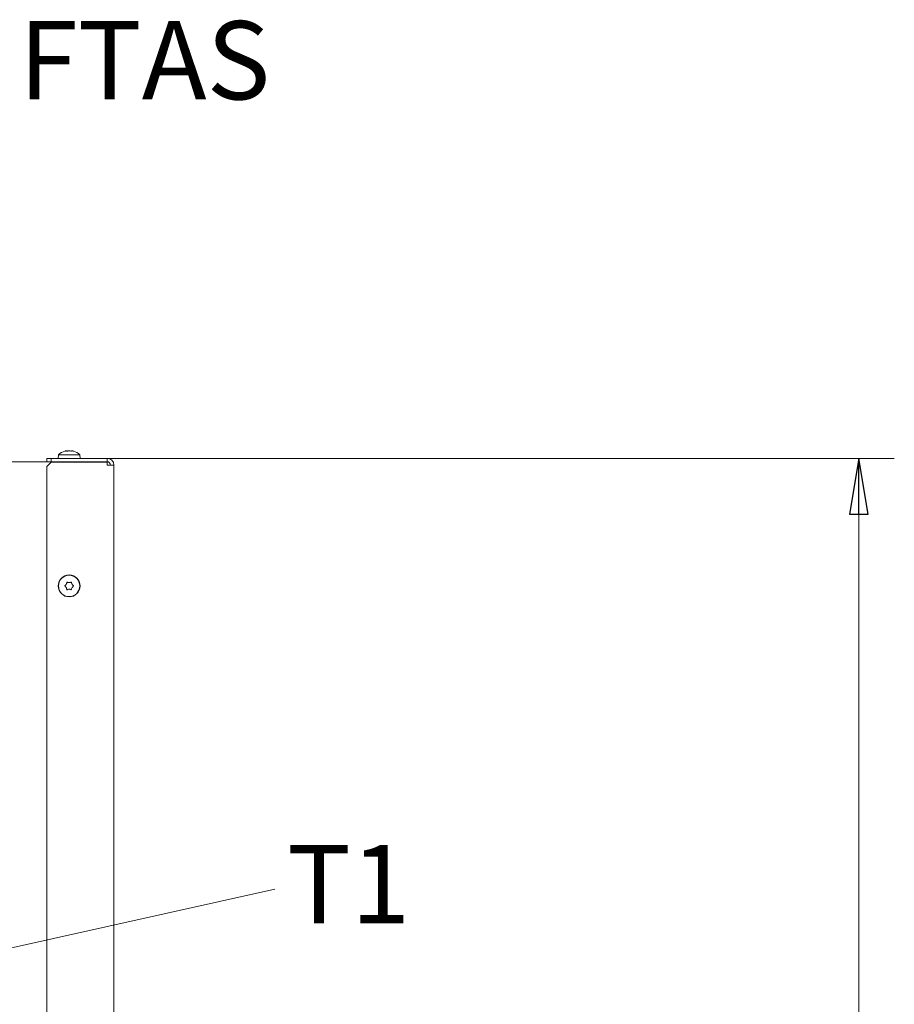
# Model space of a CAD drawing. Extents: x 1146 to 4163, y 739 to 3771.
# Drawn here: x 3772 to 4163, y 3173 to 3613 of the extents above; entities that cross this region are included whole.
import ezdxf

# ---------------------------------------------------------------- set-up
doc = ezdxf.new("R2010")
doc.units = 0
doc.header["$LTSCALE"] = 5
doc.layers.add('SLD-0', color=7, linetype='Continuous')
doc.styles.add('SLDTEXTSTYLE2', font='GOTHIC.TTF', dxfattribs={"width": 0.913})
doc.styles.add('STANDARD-BrunnerGroßer Text', font='ARIAL.TTF')
doc.dimstyles.new('STANDARD-Brunner-IIGroßer Text', dxfattribs={"dimscale": 5, "dimtxt": 8, "dimasz": 5, "dimexe": 3.175, "dimexo": 0, "dimgap": 0.762, "dimtad": 1, "dimdec": 0, "dimrnd": 1e-08, "dimtxsty": 'STANDARD-BrunnerGroßer Text', "dimblk": 'Filled-1', "dimcen": 0.09, "dimdle": 10, "dimclrd": 7, "dimclre": 7, "dimclrt": 7, "dimadec": 1, "dimazin": 2, "dimtfac": 0.666667, "dimtdec": 0, "dimtmove": 0, "dimatfit": 3, "dimldrblk": 'Filled-1', "dimfxl": 1, "dimtolj": 1, "dimlwd": 15, "dimlwe": 15, "dimarcsym": 0})

# ---------------------------------------------------------------- blocks, each defined once
blk = doc.blocks.new('Filled-1')
at = {"color": 0}
for p, q in [((0, 0), (-1, 0.167)), ((-1, 0.167), (-1, -0.167)), ((-1, 0), (0, 0)), ((-1, -0.167), (0, 0))]:
    blk.add_line(p, q, dxfattribs=at)
at = {"color": 0, "flags": 128}
blk.add_lwpolyline([(-1, -0.167), (0, 0), (-1, 0.167), (-1, -0.167)], dxfattribs=at)
at = {"color": 0}
blk.add_solid([(-1, -0.167), (0, 0), (-1, 0.167), (-1, -0.167)], dxfattribs=at)
blk = doc.blocks.new('*D71')
at = {"layer": 'Defpoints', "color": 0}
for p in [(3811.07, 3416.48), (3705.17, 2299.48), (4147.03, 2299.48)]:
    blk.add_point(p, dxfattribs=at)
at = {"layer": 'SLD-0', "color": 7, "lineweight": 15}
for p, q in [((3811.07, 3416.48), (4162.9, 3416.48)), ((4147.03, 3391.48), (4147.03, 2324.48)), ((3705.17, 2299.48), (4162.9, 2299.48))]:
    blk.add_line(p, q, dxfattribs=at)
at = {"layer": 'SLD-0', "color": 7, "lineweight": 15, "xscale": 25, "yscale": 25, "zscale": 25}
for p, rotation in [((4147.03, 3416.48), 90), ((4147.03, 2299.48), 270)]:
    blk.add_blockref('Filled-1', p, dxfattribs=dict(at, rotation=rotation))
at = {"layer": 'SLD-0', "color": 7, "lineweight": 15, "insert": (4103.05, 2855.58), "char_height": 40, "attachment_point": 2, "rotation": 90, "style": 'STANDARD-BrunnerGroßer Text'}
blk.add_mtext('\\A1;1117', dxfattribs=at)
blk = doc.blocks.new('SW_NOTE_17')
at = {"layer": 'SLD-0', "color": 0, "insert": (5.87, 13.69), "char_height": 35, "attachment_point": 1, "style": 'SLDTEXTSTYLE2'}
blk.add_mtext('FTAS', dxfattribs=at)
blk = doc.blocks.new('SW_NOTE_21')
at = {"layer": 'SLD-0', "color": 0, "insert": (6.13, 13.23), "char_height": 35, "attachment_point": 1, "style": 'SLDTEXTSTYLE2'}
blk.add_mtext('T1', dxfattribs=at)

msp = doc.modelspace()

# ---------------------------------------------------------------- linework, layer by layer
at = {"color": 7, "linetype": 'Continuous', "lineweight": 15}
for p, q in [((3792.77, 3419.82), (3792.77, 3419.82)), ((3794.07, 3419.82), (3794.07, 3419.82)), ((3795.37, 3419.82), (3795.37, 3419.82)), ((3784.37, 3414.98), (3713.57, 3414.98)), ((3784.07, 3414.98), (3784.07, 3416.48)), ((3784.07, 3416.48), (3786.07, 3416.48)), ((3786.07, 3414.78), (3784.07, 3412.78)), ((3786.07, 3414.98), (3784.37, 3414.98)), ((3786.07, 3416.48), (3786.07, 3414.98)), ((3811.07, 3416.48), (3786.07, 3416.48)), ((3786.07, 3414.98), (3811.07, 3414.98)), ((3786.07, 3414.78), (3811.07, 3414.78)), ((3789.31, 3418.11), (3789.17, 3416.48)), ((3798.82, 3418.11), (3789.31, 3418.11)), ((3798.97, 3416.48), (3798.82, 3418.11)), ((3811.07, 3414.98), (3811.07, 3416.48)), ((3811.07, 3413.48), (3811.07, 3414.78)), ((3784.07, 3412.78), (3784.07, 2923.48)), ((3814.07, 3413.48), (3811.07, 3413.48)), ((3814.07, 2921.48), (3814.07, 3413.48)), ((3792.77, 3360.23), (3792.77, 3360.23)), ((3792.77, 3358.73), (3792.77, 3358.73)), ((3794.07, 3360.98), (3794.07, 3360.98)), ((3794.07, 3357.98), (3794.07, 3357.98)), ((3795.37, 3360.23), (3795.37, 3360.23)), ((3795.37, 3358.73), (3795.37, 3358.73))]:
    msp.add_line(p, q, dxfattribs=at)
for radius in [4.9, 4.76]:
    msp.add_circle((3794.07, 3359.48), radius, dxfattribs=at)
for centre, radius, start, end in [((3794.07, 3412.98), 7, 105.9915, 132.8093), ((3794.07, 3412.98), 7, 47.1907, 73.9951), ((3811.07, 3413.48), 3, 0, 90), ((3811.07, 3413.48), 1.5, 0, 90)]:
    msp.add_arc(centre, radius, start, end, dxfattribs=at)
for points, knots in [([(3792.23, 3419.73), (3792.21, 3419.73), (3792.18, 3419.72), (3792.15, 3419.71), (3792.14, 3419.71), (3792.14, 3419.71)], [0, 0, 0, 0, 0.3467698, 0.6951141, 1, 1, 1, 1]), ([(3792.77, 3419.82), (3792.66, 3419.81), (3792.51, 3419.8), (3792.29, 3419.75), (3792.23, 3419.73)], [0, 0, 0, 0, 0.687831, 1, 1, 1, 1]), ([(3793, 3419.73), (3792.98, 3419.76), (3792.93, 3419.81), (3792.81, 3419.82), (3792.77, 3419.82)], [0, 0, 0, 0, 0.687999, 1, 1, 1, 1]), ([(3793.29, 3419.73), (3793.27, 3419.73), (3793.23, 3419.72), (3793.16, 3419.71), (3793.1, 3419.71), (3793.05, 3419.71), (3793.01, 3419.72), (3793.01, 3419.73), (3793, 3419.73)], [0, 0, 0, 0, 0.1736021, 0.347939, 0.5184828, 0.6858959, 0.8535759, 1, 1, 1, 1]), ([(3794.07, 3419.82), (3793.88, 3419.81), (3793.61, 3419.8), (3793.37, 3419.75), (3793.29, 3419.73)], [0, 0, 0, 0, 0.6878685, 1, 1, 1, 1]), ([(3794.84, 3419.73), (3794.67, 3419.76), (3794.42, 3419.81), (3794.15, 3419.82), (3794.07, 3419.82)], [0, 0, 0, 0, 0.6879732, 1, 1, 1, 1]), ([(3795.13, 3419.73), (3795.13, 3419.73), (3795.12, 3419.72), (3795.08, 3419.71), (3795.03, 3419.71), (3794.96, 3419.71), (3794.9, 3419.72), (3794.86, 3419.73), (3794.84, 3419.73)], [0, 0, 0, 0, 0.1736553, 0.3479906, 0.518533, 0.6859457, 0.8536264, 1, 1, 1, 1]), ([(3795.37, 3419.82), (3795.29, 3419.81), (3795.17, 3419.8), (3795.14, 3419.75), (3795.13, 3419.73)], [0, 0, 0, 0, 0.687829, 1, 1, 1, 1]), ([(3795.91, 3419.73), (3795.76, 3419.76), (3795.55, 3419.81), (3795.41, 3419.82), (3795.37, 3419.82)], [0, 0, 0, 0, 0.687947, 1, 1, 1, 1]), ([(3795.98, 3419.71), (3795.99, 3419.71), (3796, 3419.71), (3796, 3419.71), (3795.99, 3419.71), (3795.95, 3419.72), (3795.92, 3419.73), (3795.91, 3419.73)], [0, 0, 0, 0, 0.009353, 0.268434, 0.522759, 0.777487, 1, 1, 1, 1]), ([(3792.23, 3359.31), (3792.21, 3359.33), (3792.18, 3359.36), (3792.15, 3359.42), (3792.14, 3359.49), (3792.15, 3359.55), (3792.18, 3359.61), (3792.21, 3359.63), (3792.23, 3359.64)], [0, 0, 0, 0, 0.173551, 0.347889, 0.518434, 0.685848, 0.853527, 1, 1, 1, 1]), ([(3792.23, 3359.64), (3792.37, 3359.76), (3792.58, 3359.93), (3792.72, 3360.16), (3792.77, 3360.23)], [0, 0, 0, 0, 0.687947, 1, 1, 1, 1]), ([(3792.77, 3358.73), (3792.66, 3358.88), (3792.51, 3359.11), (3792.29, 3359.27), (3792.23, 3359.31)], [0, 0, 0, 0, 0.6878305, 1, 1, 1, 1]), ([(3792.77, 3360.23), (3792.85, 3360.4), (3792.97, 3360.64), (3792.99, 3360.91), (3793, 3360.99)], [0, 0, 0, 0, 0.6878291, 1, 1, 1, 1]), ([(3793, 3357.97), (3792.98, 3358.15), (3792.93, 3358.42), (3792.81, 3358.65), (3792.77, 3358.73)], [0, 0, 0, 0, 0.687999, 1, 1, 1, 1]), ([(3793, 3360.99), (3793.01, 3361.01), (3793.02, 3361.06), (3793.05, 3361.11), (3793.11, 3361.16), (3793.17, 3361.18), (3793.23, 3361.18), (3793.27, 3361.16), (3793.29, 3361.16)], [0, 0, 0, 0, 0.173655, 0.347991, 0.518533, 0.685946, 0.853626, 1, 1, 1, 1]), ([(3793.29, 3357.8), (3793.27, 3357.8), (3793.23, 3357.78), (3793.16, 3357.78), (3793.1, 3357.81), (3793.05, 3357.85), (3793.01, 3357.91), (3793.01, 3357.95), (3793, 3357.97)], [0, 0, 0, 0, 0.173602, 0.347939, 0.518483, 0.685896, 0.853576, 1, 1, 1, 1]), ([(3793.29, 3361.16), (3793.46, 3361.09), (3793.71, 3360.99), (3793.98, 3360.98), (3794.07, 3360.98)], [0, 0, 0, 0, 0.687973, 1, 1, 1, 1]), ([(3794.07, 3357.98), (3793.88, 3357.96), (3793.61, 3357.94), (3793.37, 3357.84), (3793.29, 3357.8)], [0, 0, 0, 0, 0.687868, 1, 1, 1, 1]), ([(3794.07, 3360.98), (3794.25, 3360.99), (3794.53, 3361.02), (3794.77, 3361.12), (3794.84, 3361.16)], [0, 0, 0, 0, 0.687868, 1, 1, 1, 1]), ([(3794.84, 3357.8), (3794.67, 3357.87), (3794.42, 3357.97), (3794.15, 3357.98), (3794.07, 3357.98)], [0, 0, 0, 0, 0.687973, 1, 1, 1, 1]), ([(3794.84, 3361.16), (3794.87, 3361.16), (3794.91, 3361.18), (3794.98, 3361.17), (3795.04, 3361.15), (3795.09, 3361.1), (3795.12, 3361.05), (3795.13, 3361.01), (3795.13, 3360.99)], [0, 0, 0, 0, 0.173602, 0.347939, 0.518483, 0.685896, 0.853576, 1, 1, 1, 1]), ([(3795.13, 3357.97), (3795.13, 3357.95), (3795.12, 3357.9), (3795.08, 3357.84), (3795.03, 3357.8), (3794.96, 3357.78), (3794.9, 3357.78), (3794.86, 3357.8), (3794.84, 3357.8)], [0, 0, 0, 0, 0.173655, 0.347991, 0.518533, 0.685946, 0.853626, 1, 1, 1, 1]), ([(3795.13, 3360.99), (3795.16, 3360.81), (3795.2, 3360.54), (3795.33, 3360.3), (3795.37, 3360.23)], [0, 0, 0, 0, 0.687999, 1, 1, 1, 1]), ([(3795.37, 3358.73), (3795.29, 3358.56), (3795.17, 3358.31), (3795.14, 3358.05), (3795.13, 3357.97)], [0, 0, 0, 0, 0.687829, 1, 1, 1, 1]), ([(3795.37, 3360.23), (3795.47, 3360.08), (3795.63, 3359.85), (3795.84, 3359.69), (3795.91, 3359.64)], [0, 0, 0, 0, 0.687831, 1, 1, 1, 1]), ([(3795.91, 3359.31), (3795.76, 3359.2), (3795.55, 3359.03), (3795.41, 3358.8), (3795.37, 3358.73)], [0, 0, 0, 0, 0.687947, 1, 1, 1, 1]), ([(3795.91, 3359.64), (3795.92, 3359.63), (3795.96, 3359.6), (3795.99, 3359.54), (3796, 3359.47), (3795.98, 3359.41), (3795.95, 3359.35), (3795.92, 3359.33), (3795.91, 3359.31)], [0, 0, 0, 0, 0.173551, 0.347889, 0.518434, 0.685848, 0.853527, 1, 1, 1, 1])]:
    msp.add_open_spline(points, degree=3, knots=knots, dxfattribs=at)

# ---------------------------------------------------------------- block references
at = {"layer": 'SLD-0', "lineweight": 15}
for name, p in [('SW_NOTE_17', (3765.68, 3598.19)), ('SW_NOTE_21', (3885.29, 3230.49))]:
    msp.add_blockref(name, p, dxfattribs=at)

# ---------------------------------------------------------------- dimensions: what is measured, and where the dimension line sits
dim = msp.add_linear_dim(base=(4147.03, 2299.48), p1=(3811.07, 3416.48), p2=(3705.17, 2299.48), angle=90, dimstyle='STANDARD-Brunner-IIGroßer Text', dxfattribs=at)
dim.commit()
dim.dimension.update_dxf_attribs({"geometry": '*D71', "text_midpoint": (4147.03, 2855.58), "dimtype": 160})

# ---------------------------------------------------------------- leaders
msp.add_leader([(3523.61, 3143.42), (3886.05, 3223.96)], dimstyle='STANDARD-Brunner-IIGroßer Text', dxfattribs=at)

doc.saveas('drawing.dxf')
